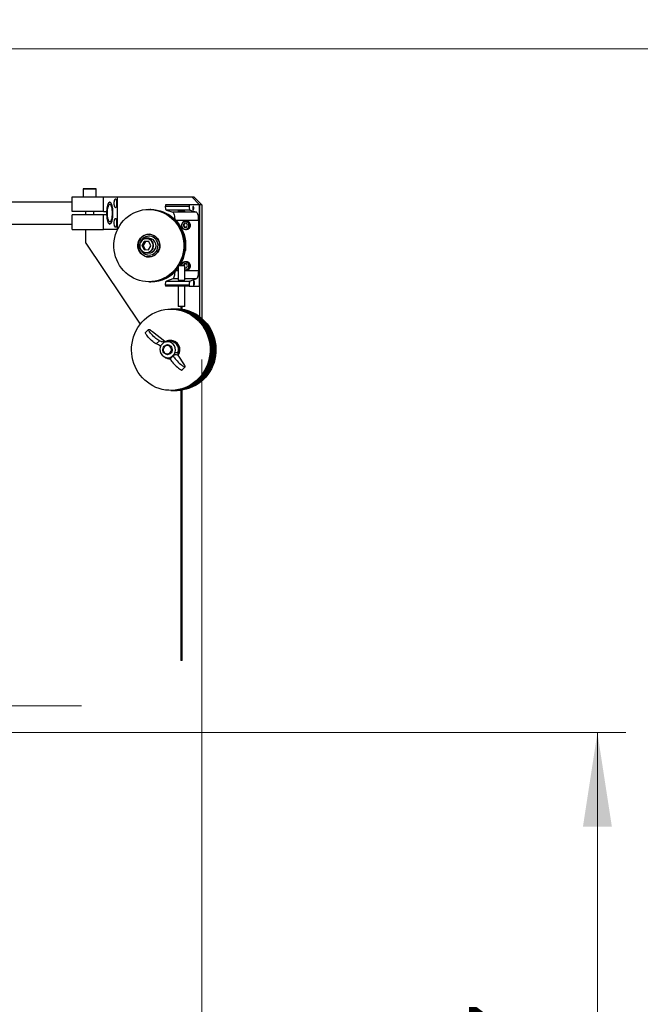
# Model space of a CAD drawing. Units: millimetres. Extents: x 20 to 421, y 10 to 287.
# Drawn here: x 114 to 136, y 231 to 265 of the extents above; entities that cross this region are included whole.
import ezdxf

# ---------------------------------------------------------------- set-up
doc = ezdxf.new("R2010")
doc.units = ezdxf.units.MM
doc.linetypes.add('CENTERX2', pattern=[20.32, 12.7, -2.54, 2.54, -2.54])
doc.styles.add('SLDTEXTSTYLE0', font='TXT', dxfattribs={"width": 0.605})
doc.dimstyles.new('SLDDIMSTYLE0', dxfattribs={"dimtxt": 3.5, "dimasz": 3.302, "dimexe": 0, "dimexo": 0.0625, "dimgap": 0.875, "dimtad": 1, "dimdec": 3, "dimlfac": 35, "dimrnd": 1e-09, "dimzin": 12, "dimdsep": 46, "dimtxsty": 'SLDTEXTSTYLE0', "dimsah": 1, "dimcen": 0.09, "dimadec": 0, "dimazin": 3, "dimtfac": 1, "dimtdec": 3, "dimtofl": 0, "dimtmove": 0, "dimatfit": 3, "dimfxl": 1, "dimfrac": 2, "dimtolj": 1, "dimtzin": 12, "dimarcsym": 0})
doc.dimstyles.new('SLDDIMSTYLE1', dxfattribs={"dimtxt": 3.5, "dimasz": 3.302, "dimexe": 0, "dimexo": 0.0625, "dimgap": 0.875, "dimtad": 1, "dimdec": 0, "dimlfac": 35, "dimrnd": 1e-09, "dimzin": 12, "dimdsep": 46, "dimtxsty": 'SLDTEXTSTYLE0', "dimsah": 1, "dimcen": 0.09, "dimadec": 0, "dimazin": 3, "dimtfac": 1, "dimtdec": 0, "dimtofl": 0, "dimtmove": 0, "dimatfit": 3, "dimfxl": 1, "dimfrac": 2, "dimtolj": 1, "dimtzin": 12, "dimarcsym": 0})

# ---------------------------------------------------------------- blocks, each defined once
blk = doc.blocks.new('_D_9')
at = {"color": 7, "linetype": 'Continuous', "lineweight": 18}
for p, q in [((85.298, 264.174), (142.751, 264.174)), ((141.751, 264.174), (141.751, 209.66)), ((84.798, 209.66), (142.751, 209.66))]:
    blk.add_line(p, q, dxfattribs=at)
for points in [[(141.751, 264.174), (141.243, 260.872), (142.259, 260.872)], [(141.751, 209.66), (142.259, 212.962), (141.243, 212.962)]]:
    blk.add_solid(points, dxfattribs=at)
at = {"color": 7, "linetype": 'Continuous', "lineweight": 18, "insert": (137.239, 234.239), "char_height": 3.5, "attachment_point": 1, "rotation": 90, "style": 'SLDTEXTSTYLE0'}
blk.add_mtext('1908', dxfattribs=at)
blk = doc.blocks.new('_D_10')
at = {"color": 7, "linetype": 'Continuous', "lineweight": 18}
for p, q in [((83.655, 269.517), (149.115, 269.517)), ((148.115, 209.66), (148.115, 269.517)), ((85.083, 209.66), (149.115, 209.66))]:
    blk.add_line(p, q, dxfattribs=at)
for points in [[(148.115, 269.517), (147.607, 266.215), (148.623, 266.215)], [(148.115, 209.66), (148.623, 212.962), (147.607, 212.962)]]:
    blk.add_solid(points, dxfattribs=at)
at = {"color": 7, "linetype": 'Continuous', "lineweight": 18, "insert": (143.604, 236.542), "char_height": 3.5, "attachment_point": 1, "rotation": 90, "style": 'SLDTEXTSTYLE0'}
blk.add_mtext('2095', dxfattribs=at)
blk = doc.blocks.new('_D_11')
at = {"color": 7, "linetype": 'Continuous', "lineweight": 18}
for p, q in [((120.724, 253.26), (120.724, 186.66)), ((49.269, 209.66), (49.269, 186.66)), ((120.724, 187.66), (49.269, 187.66))]:
    blk.add_line(p, q, dxfattribs=at)
for points in [[(49.269, 187.66), (52.571, 187.152), (52.571, 188.168)], [(120.724, 187.66), (117.422, 188.168), (117.422, 187.152)]]:
    blk.add_solid(points, dxfattribs=at)
at = {"color": 7, "linetype": 'Continuous', "lineweight": 18, "insert": (81.112, 192.172), "char_height": 3.5, "attachment_point": 1, "style": 'SLDTEXTSTYLE0'}
blk.add_mtext('2501', dxfattribs=at)
blk = doc.blocks.new('_D_12')
at = {"color": 7, "linetype": 'Continuous', "lineweight": 18}
for p, q in [((88.718, 240.151), (135.627, 240.151)), ((134.627, 209.66), (134.627, 240.151)), ((85.083, 209.66), (135.627, 209.66))]:
    blk.add_line(p, q, dxfattribs=at)
for points in [[(134.627, 240.151), (134.119, 236.849), (135.135, 236.849)], [(134.627, 209.66), (135.135, 212.962), (134.119, 212.962)]]:
    blk.add_solid(points, dxfattribs=at)
at = {"color": 7, "linetype": 'Continuous', "lineweight": 18, "insert": (130.115, 220.142), "char_height": 3.5, "attachment_point": 1, "rotation": 90, "style": 'SLDTEXTSTYLE0'}
blk.add_mtext('1067', dxfattribs=at)

msp = doc.modelspace()

# ---------------------------------------------------------------- linework, layer by layer
at = {"color": 7, "linetype": 'Continuous', "lineweight": 25}
for p, q in [((116.557921, 259.251231), (116.557921, 258.974088)), ((116.566492, 259.259803), (117.006492, 259.259803)), ((117.015063, 258.974088), (117.015063, 259.251231)), ((116.167981, 258.786946), (100.374471, 258.786946)), ((116.167981, 258.459803), (116.167981, 258.974088)), ((116.167981, 258.974088), (117.271896, 258.974088)), ((117.271896, 258.459803), (117.271896, 258.974088)), ((117.271896, 258.974088), (117.75256, 258.974088)), ((117.493741, 258.786946), (117.485157, 258.786946)), ((117.75256, 258.974088), (120.374359, 258.974088)), ((117.75256, 258.974088), (117.75256, 257.831231)), ((120.650338, 258.688374), (120.374359, 258.974088)), ((120.374359, 258.974088), (120.448307, 258.974088)), ((120.448307, 258.974088), (120.724286, 258.688374)), ((117.271896, 258.459803), (116.167981, 258.459803)), ((116.643635, 258.459803), (116.643635, 258.345517)), ((116.929349, 258.345517), (116.929349, 258.459803)), ((117.271896, 258.459803), (117.395012, 258.459803)), ((118.883087, 258.531231), (118.867231, 258.531231)), ((118.933784, 258.531231), (118.917928, 258.531231)), ((119.45266, 258.688374), (119.45266, 258.64785)), ((120.280596, 258.688374), (119.45266, 258.688374)), ((119.45266, 258.64785), (120.280596, 258.64785)), ((120.314348, 258.505537), (119.486411, 258.505537)), ((119.486411, 258.505537), (119.710529, 258.429778)), ((120.538465, 258.429778), (119.710529, 258.429778)), ((120.650338, 258.688374), (120.280596, 258.688374)), ((120.280596, 258.688374), (120.280596, 258.64785)), ((120.314348, 258.505537), (120.538465, 258.429778)), ((120.724286, 258.688374), (120.650338, 258.688374)), ((120.650338, 258.688374), (120.650338, 254.763269)), ((120.650338, 255.831231), (120.650338, 258.688374)), ((120.724286, 258.688374), (120.724286, 254.704302)), ((100.374471, 258.018374), (116.167981, 258.018374)), ((116.167981, 257.831231), (116.167981, 258.345517)), ((117.271896, 258.345517), (116.167981, 258.345517)), ((117.271896, 257.831231), (117.271896, 258.345517)), ((117.395012, 258.345517), (117.271896, 258.345517)), ((117.485157, 258.018374), (117.493741, 258.018374)), ((120.107797, 258.045517), (120.067963, 257.974088)), ((120.129982, 258.045517), (120.090148, 257.974088)), ((120.187466, 258.045517), (120.107797, 258.045517)), ((120.192, 258.116946), (120.14985, 258.116946)), ((120.2273, 257.974088), (120.187466, 258.045517)), ((120.605969, 258.145151), (120.605969, 256.374455)), ((116.167981, 257.831231), (117.271896, 257.831231)), ((116.648645, 257.340226), (116.648645, 257.831231)), ((117.75256, 257.831231), (117.271896, 257.831231)), ((120.067963, 257.974088), (120.107797, 257.90266)), ((120.090148, 257.974088), (120.067963, 257.974088)), ((120.090148, 257.974088), (120.129982, 257.90266)), ((120.107797, 257.90266), (120.187466, 257.90266)), ((120.14985, 257.831231), (120.192, 257.831231)), ((120.187466, 257.90266), (120.2273, 257.974088)), ((116.648645, 257.340226), (118.567489, 254.503161)), ((118.707287, 257.405396), (118.622947, 257.265443)), ((118.750729, 257.403858), (118.667316, 257.265443)), ((118.86653, 257.399756), (118.707287, 257.405396)), ((118.870928, 257.516946), (118.785888, 257.516946)), ((118.941434, 257.254163), (118.86653, 257.399756)), ((118.622947, 257.265443), (118.697851, 257.119849)), ((118.667316, 257.265443), (118.622947, 257.265443)), ((118.667316, 257.265443), (118.74222, 257.119849)), ((118.697851, 257.119849), (118.857094, 257.114209)), ((118.74222, 257.119849), (118.697851, 257.119849)), ((118.74222, 257.119849), (118.858021, 257.115748)), ((118.785888, 257.00266), (118.870928, 257.00266)), ((118.857094, 257.114209), (118.941434, 257.254163)), ((119.985953, 256.700437), (119.985953, 256.545517)), ((120.043096, 256.545517), (120.043096, 256.842311)), ((120.192, 256.688374), (120.14985, 256.688374)), ((119.900239, 256.545517), (119.900239, 256.050066)), ((120.12881, 256.545517), (119.900239, 256.545517)), ((120.107797, 256.616946), (120.067963, 256.545517)), ((120.129982, 256.616946), (120.090148, 256.545517)), ((120.187466, 256.616946), (120.107797, 256.616946)), ((120.12881, 256.055241), (120.12881, 256.545517)), ((120.12881, 256.476189), (120.129982, 256.474088)), ((120.12881, 256.474088), (120.187466, 256.474088)), ((120.14985, 256.40266), (120.12881, 256.40433)), ((120.14985, 256.40266), (120.192, 256.40266)), ((120.2273, 256.545517), (120.187466, 256.616946)), ((120.187466, 256.474088), (120.2273, 256.545517)), ((118.867231, 255.988374), (118.883087, 255.988374)), ((118.917928, 255.988374), (118.933784, 255.988374)), ((119.710529, 256.089827), (119.486411, 256.014069)), ((119.486411, 256.014069), (120.314348, 256.014069)), ((120.538465, 256.089827), (120.314348, 256.014069)), ((120.449, 256.016946), (120.428493, 256.016946)), ((120.445895, 255.95772), (120.453728, 255.985733)), ((120.445895, 255.95772), (120.448258, 255.917503)), ((120.450316, 255.973531), (120.463924, 255.973531)), ((120.453728, 255.985733), (120.463924, 255.973531)), ((120.463143, 255.997525), (120.45758, 256.008787)), ((120.466286, 255.933314), (120.463924, 255.973531)), ((120.280596, 255.871755), (119.45266, 255.871755)), ((119.45266, 255.871755), (119.45266, 255.831231)), ((120.280596, 255.831231), (119.45266, 255.831231)), ((119.900239, 255.831231), (119.900239, 255.116946)), ((120.12881, 255.116946), (120.12881, 255.831231)), ((120.280596, 255.871755), (120.280596, 255.831231)), ((120.280596, 255.831231), (120.650338, 255.831231)), ((120.428493, 255.874088), (120.449, 255.874088)), ((120.447329, 255.933314), (120.466286, 255.933314)), ((120.458453, 255.905301), (120.448258, 255.917503)), ((120.45758, 255.882247), (120.463143, 255.893509)), ((120.458453, 255.905301), (120.466286, 255.933314)), ((119.668295, 255.031231), (119.638715, 255.031231)), ((119.692944, 255.031231), (119.668295, 255.031231)), ((119.717594, 255.031231), (119.692944, 255.031231)), ((119.742243, 255.031231), (119.717594, 255.031231)), ((119.766893, 255.031231), (119.742243, 255.031231)), ((119.791542, 255.031231), (119.766893, 255.031231)), ((119.816191, 255.031231), (119.791542, 255.031231)), ((119.845771, 255.031231), (119.816191, 255.031231)), ((120.12881, 255.116946), (119.900239, 255.116946)), ((119.985953, 255.116946), (119.985953, 255.007719)), ((120.043096, 254.99645), (120.043096, 255.116946)), ((120.090612, 254.991364), (120.043096, 255.002321)), ((120.065963, 254.991364), (120.043096, 254.996864)), ((118.858274, 254.31303), (118.750633, 254.202235)), ((118.995549, 254.243563), (119.424782, 253.904024)), ((119.129959, 253.805166), (119.237599, 253.915961)), ((119.32091, 253.884367), (119.237599, 253.915961)), ((119.273012, 253.737356), (119.399906, 253.867968)), ((119.399906, 253.867968), (119.32091, 253.884367)), ((119.560593, 253.896866), (119.47525, 253.879244)), ((119.638715, 253.931231), (119.61727, 253.931231)), ((119.21327, 253.773572), (119.129959, 253.805166)), ((119.21327, 253.773572), (119.273012, 253.737356)), ((119.528533, 253.774088), (119.522617, 253.774088)), ((119.47525, 253.326075), (119.560593, 253.308454)), ((119.522617, 253.431231), (119.528533, 253.431231)), ((119.61727, 253.274088), (119.623749, 253.274088)), ((119.73296, 253.400154), (119.62532, 253.289358)), ((119.647946, 253.320953), (119.62532, 253.289358)), ((119.657159, 253.337352), (119.647946, 253.320953)), ((119.651738, 253.338533), (119.650875, 253.338653)), ((119.784053, 253.467964), (119.657159, 253.337352)), ((119.755586, 253.431748), (119.73296, 253.400154)), ((119.755586, 253.431748), (119.784053, 253.467964)), ((120.120139, 253.072552), (119.897214, 253.412091)), ((120.036105, 252.89229), (120.143745, 253.003085)), ((119.638715, 252.174088), (119.668295, 252.174088)), ((119.668295, 252.174088), (119.692944, 252.174088)), ((119.692944, 252.174088), (119.717594, 252.174088)), ((119.717594, 252.174088), (119.742243, 252.174088)), ((119.742243, 252.174088), (119.766893, 252.174088)), ((119.766893, 252.174088), (119.791542, 252.174088)), ((119.791542, 252.174088), (119.816191, 252.174088)), ((119.816191, 252.174088), (119.845771, 252.174088)), ((119.985953, 252.1976), (119.985953, 242.688374)), ((120.043096, 242.688374), (120.043096, 252.208869)), ((120.043096, 242.688374), (119.985953, 242.688374))]:
    msp.add_line(p, q, dxfattribs=at)
at = {"color": 8, "linetype": 'Continuous', "lineweight": 25}
for p, q in [((117.015063, 259.251231), (116.557921, 259.251231)), ((120.605969, 258.145151), (119.815209, 258.145151)), ((119.900239, 256.374455), (119.815209, 256.374455)), ((120.605969, 256.374455), (120.12881, 256.374455)), ((119.900239, 256.089827), (119.710529, 256.089827)), ((120.538465, 256.089827), (120.12881, 256.089827)), ((119.65257, 253.329183), (119.614029, 253.334878))]:
    msp.add_line(p, q, dxfattribs=at)
at = {"color": 7, "linetype": 'CENTERX2', "lineweight": 18}
msp.add_line((46.244055, 241.088374), (116.504949, 241.088374), dxfattribs=at)
at = {"color": 7, "linetype": 'Continuous', "lineweight": 25, "flags": 128}
for points in [[(117.394281, 258.40266), (117.395637, 258.465911), (117.39967, 258.527437), (117.406268, 258.58556), (117.415253, 258.638693), (117.426378, 258.685388), (117.439341, 258.724371), (117.453788, 258.754579), (117.469325, 258.775187), (117.485528, 258.785633), (117.501954, 258.785633), (117.518157, 258.775187), (117.533694, 258.754579), (117.548141, 258.724371), (117.561104, 258.685388), (117.572229, 258.638693), (117.581214, 258.58556), (117.587812, 258.527437), (117.591845, 258.465911), (117.593202, 258.40266), (117.591845, 258.339409), (117.587812, 258.277883), (117.581214, 258.21976), (117.572229, 258.166627), (117.561104, 258.119932), (117.548141, 258.080949), (117.533694, 258.050741), (117.518157, 258.030133), (117.501954, 258.019687), (117.485528, 258.019687), (117.469325, 258.030133), (117.453788, 258.050741), (117.439341, 258.080949), (117.426378, 258.119932), (117.415253, 258.166627), (117.406268, 258.21976), (117.39967, 258.277883), (117.395637, 258.339409), (117.394281, 258.40266)], [(117.395012, 258.459803), (117.398684, 258.520499), (117.404838, 258.578119), (117.413313, 258.631156), (117.423889, 258.678226), (117.436289, 258.718099), (117.45019, 258.749735), (117.465228, 258.772306), (117.48101, 258.785225), (117.497125, 258.788153), (117.513152, 258.781013), (117.528671, 258.763993), (117.543279, 258.737536), (117.556592, 258.702334), (117.568265, 258.659306), (117.577991, 258.609576), (117.585517, 258.554442), (117.590646, 258.495344), (117.593245, 258.433826), (117.593245, 258.371494), (117.590646, 258.309976), (117.585517, 258.250878), (117.577991, 258.195744), (117.568265, 258.146014), (117.556592, 258.102986), (117.543279, 258.067784), (117.528671, 258.041327), (117.513152, 258.024307), (117.497125, 258.017167), (117.48101, 258.020095), (117.465228, 258.033013), (117.45019, 258.055585), (117.436289, 258.087221), (117.423889, 258.127094), (117.413313, 258.174164), (117.404838, 258.227201), (117.398684, 258.28482), (117.395012, 258.345517)], [(117.413507, 258.40266), (117.414873, 258.459622), (117.418925, 258.514645), (117.425525, 258.565854), (117.434448, 258.611506), (117.445389, 258.650045), (117.457978, 258.680161), (117.471784, 258.700826), (117.486338, 258.711337), (117.501144, 258.711337), (117.515698, 258.700826), (117.529504, 258.680161), (117.542093, 258.650045), (117.553035, 258.611506), (117.561957, 258.565854), (117.568557, 258.514645), (117.572609, 258.459622), (117.573975, 258.40266), (117.572609, 258.345698), (117.568557, 258.290675), (117.561957, 258.239466), (117.553035, 258.193814), (117.542093, 258.155275), (117.529504, 258.125159), (117.515698, 258.104494), (117.501144, 258.093982), (117.486338, 258.093982), (117.471784, 258.104494), (117.457978, 258.125159), (117.445389, 258.155275), (117.434448, 258.193814), (117.425525, 258.239466), (117.418925, 258.290675), (117.414873, 258.345698), (117.413507, 258.40266)], [(117.693401, 258.90266), (117.703928, 258.897305), (117.713737, 258.881607), (117.722161, 258.856634), (117.728624, 258.824088), (117.732687, 258.786189), (117.734073, 258.745517), (117.732687, 258.704845), (117.728624, 258.666946), (117.722161, 258.6344), (117.713737, 258.609427), (117.703928, 258.593729), (117.693401, 258.588374), (117.682875, 258.593729), (117.673066, 258.609427), (117.664642, 258.6344), (117.658179, 258.666946), (117.654116, 258.704845), (117.65273, 258.745517), (117.654116, 258.786189), (117.658179, 258.824088), (117.664642, 258.856634), (117.673066, 258.881607), (117.682875, 258.897305), (117.693401, 258.90266)], [(120.083952, 257.087083), (120.064099, 256.974865), (120.034609, 256.864941), (119.995721, 256.758196), (119.947746, 256.65549), (119.891072, 256.557649), (119.826154, 256.465462), (119.753516, 256.37967), (119.673742, 256.300965), (119.587474, 256.22998), (119.495408, 256.167286), (119.398283, 256.113388), (119.296883, 256.068721), (119.192024, 256.033644), (119.084549, 256.008438), (118.975325, 255.993309), (118.865231, 255.988376), (118.755153, 255.99368), (118.645977, 256.009178), (118.538582, 256.034745), (118.433834, 256.070176), (118.332575, 256.115185), (118.23562, 256.16941), (118.143751, 256.232414), (118.057708, 256.30369), (117.978181, 256.382664), (117.905814, 256.4687), (117.841186, 256.561106), (117.78482, 256.659137), (117.737169, 256.762004), (117.698617, 256.86888), (117.669473, 256.978902), (117.649973, 257.091187), (117.640274, 257.204829), (117.640453, 257.318914), (117.65051, 257.432522), (117.670363, 257.544741), (117.699853, 257.654665), (117.738741, 257.761409), (117.786716, 257.864116), (117.84339, 257.961956), (117.908308, 258.054143), (117.980946, 258.139935), (118.06072, 258.21864), (118.146988, 258.289626), (118.239054, 258.35232), (118.336179, 258.406217), (118.437579, 258.450885), (118.542438, 258.485962), (118.649913, 258.511167), (118.759137, 258.526297), (118.869231, 258.53123), (118.979309, 258.525926), (119.088485, 258.510428), (119.19588, 258.48486), (119.300628, 258.449429), (119.401887, 258.40442), (119.498842, 258.350196), (119.590711, 258.287192), (119.676754, 258.215916), (119.756281, 258.136942), (119.828648, 258.050906), (119.893276, 257.9585), (119.949642, 257.860469), (119.997293, 257.757601), (120.035845, 257.650726), (120.064989, 257.540703), (120.084489, 257.428419), (120.094188, 257.314777), (120.094009, 257.200692), (120.083952, 257.087083)], [(118.883087, 258.531231), (118.885087, 258.53123), (118.995166, 258.525926), (119.104342, 258.510428), (119.211736, 258.48486), (119.316485, 258.449429), (119.417744, 258.40442), (119.514698, 258.350196), (119.606567, 258.287192), (119.692611, 258.215916), (119.772137, 258.136942), (119.844505, 258.050906), (119.909132, 257.9585), (119.965498, 257.860469), (120.013149, 257.757601), (120.051702, 257.650726), (120.080845, 257.540703), (120.100345, 257.428419), (120.110044, 257.314777), (120.109865, 257.200692), (120.099808, 257.087083)], [(118.900508, 258.531103), (118.919928, 258.53123), (119.030007, 258.525926), (119.139183, 258.510428), (119.246577, 258.48486), (119.351326, 258.449429), (119.452585, 258.40442), (119.549539, 258.350196), (119.641408, 258.287192), (119.727452, 258.215916), (119.806978, 258.136942), (119.879346, 258.050906), (119.943973, 257.9585), (120.000339, 257.860469), (120.04799, 257.757601), (120.086543, 257.650726), (120.115686, 257.540703), (120.135186, 257.428419), (120.144885, 257.314777), (120.144706, 257.200692), (120.134649, 257.087083)], [(118.933784, 258.531231), (118.935785, 258.53123), (119.045863, 258.525926), (119.155039, 258.510428), (119.262433, 258.48486), (119.367182, 258.449429), (119.468441, 258.40442), (119.565395, 258.350196), (119.657264, 258.287192), (119.743308, 258.215916), (119.822834, 258.136942), (119.895202, 258.050906), (119.959829, 257.9585), (120.016195, 257.860469), (120.063846, 257.757601), (120.102399, 257.650726), (120.131542, 257.540703), (120.151042, 257.428419), (120.160742, 257.314777), (120.160562, 257.200692), (120.150505, 257.087083)], [(119.486411, 258.505537), (119.479675, 258.510272), (119.473281, 258.519725), (119.467447, 258.533572), (119.462374, 258.551337), (119.458235, 258.572412), (119.455174, 258.596073), (119.453294, 258.62151), (119.45266, 258.64785)], [(119.710529, 258.429778), (119.724001, 258.420307), (119.73679, 258.4014), (119.748458, 258.373707), (119.758604, 258.338177), (119.766881, 258.296027), (119.773004, 258.248705), (119.776764, 258.197831), (119.777351, 258.183835)], [(120.280596, 258.64785), (120.28123, 258.62151), (120.28311, 258.596073), (120.286172, 258.572412), (120.29031, 258.551337), (120.295383, 258.533572), (120.301217, 258.519725), (120.307612, 258.510272), (120.314348, 258.505537)], [(120.428493, 258.634088), (120.42255, 258.629521), (120.417512, 258.616515), (120.414146, 258.597049), (120.412964, 258.574088), (120.414146, 258.551127), (120.417512, 258.531662), (120.42255, 258.518656), (120.428493, 258.514088), (120.434435, 258.518656), (120.439473, 258.531662), (120.44284, 258.551127), (120.444022, 258.574088), (120.44284, 258.597049), (120.439473, 258.616515), (120.434435, 258.629521), (120.428493, 258.634088)], [(120.538465, 258.429778), (120.551938, 258.420307), (120.564727, 258.4014), (120.576395, 258.373707), (120.586541, 258.338177), (120.594817, 258.296027), (120.600941, 258.248705), (120.604701, 258.197831), (120.605969, 258.145151)], [(117.693401, 258.216946), (117.703928, 258.211591), (117.713737, 258.195892), (117.722161, 258.17092), (117.728624, 258.138374), (117.732687, 258.100474), (117.734073, 258.059803), (117.732687, 258.019131), (117.728624, 257.981231), (117.722161, 257.948686), (117.713737, 257.923713), (117.703928, 257.908014), (117.693401, 257.90266), (117.682875, 257.908014), (117.673066, 257.923713), (117.664642, 257.948686), (117.658179, 257.981231), (117.654116, 258.019131), (117.65273, 258.059803), (117.654116, 258.100474), (117.658179, 258.138374), (117.664642, 258.17092), (117.673066, 258.195892), (117.682875, 258.211591), (117.693401, 258.216946)], [(120.017921, 257.974088), (120.023176, 257.936256), (120.038512, 257.901488), (120.062689, 257.872602), (120.093748, 257.851938), (120.129172, 257.84117), (120.166091, 257.84117), (120.201515, 257.851938), (120.232573, 257.872602), (120.25675, 257.901488), (120.272087, 257.936256), (120.277341, 257.974088), (120.272087, 258.011921), (120.25675, 258.046689), (120.232573, 258.075575), (120.201515, 258.096239), (120.166091, 258.107007), (120.129172, 258.107007), (120.093748, 258.096239), (120.062689, 258.075575), (120.038512, 258.046689), (120.023176, 258.011921), (120.017921, 257.974088)], [(119.25002, 257.205464), (119.236643, 257.142598), (119.213699, 257.082767), (119.181781, 257.027522), (119.141717, 256.978293), (119.094544, 256.936354), (119.041484, 256.902793), (118.98391, 256.878478), (118.923315, 256.864039), (118.861267, 256.85985), (118.799373, 256.86602), (118.739237, 256.882389), (118.682416, 256.908532), (118.630381, 256.943773), (118.584481, 256.987199), (118.545904, 257.037686), (118.515649, 257.093925), (118.4945, 257.15446), (118.483005, 257.217724), (118.48146, 257.282077), (118.489907, 257.345854), (118.508127, 257.407401), (118.535647, 257.465127), (118.571754, 257.517534), (118.615515, 257.563266), (118.665795, 257.601139), (118.721292, 257.630171), (118.780569, 257.649611), (118.84209, 257.658955), (118.904262, 257.657961), (118.965476, 257.646655), (119.024144, 257.62533), (119.078749, 257.594538), (119.127876, 257.555077), (119.170252, 257.507968), (119.20478, 257.454431), (119.230566, 257.395854), (119.246941, 257.333753), (119.253482, 257.269737), (119.25002, 257.205464)], [(118.496342, 257.312977), (118.492954, 257.250081), (118.499355, 257.187437), (118.51538, 257.126667), (118.540613, 257.069345), (118.574401, 257.016956), (118.615869, 256.970856), (118.663943, 256.93224), (118.717377, 256.902108), (118.774789, 256.88124), (118.834691, 256.870176), (118.895531, 256.869204), (118.955734, 256.878348), (119.01374, 256.897371), (119.068048, 256.925781), (119.11725, 256.962842), (119.160073, 257.007594), (119.195407, 257.058879), (119.222338, 257.115367), (119.240167, 257.175596), (119.248433, 257.238006), (119.246921, 257.30098), (119.235672, 257.362888), (119.214976, 257.422126), (119.18537, 257.47716), (119.147619, 257.526565), (119.102703, 257.56906), (119.051783, 257.603546), (118.99618, 257.629129), (118.937332, 257.645147), (118.876765, 257.651185), (118.816047, 257.647086), (118.75675, 257.632956), (118.70041, 257.609162), (118.648486, 257.57632), (118.602324, 257.53528), (118.563118, 257.487106), (118.531885, 257.433044), (118.509432, 257.374496), (118.496342, 257.312977)], [(118.671914, 257.474152), (118.631277, 257.445731), (118.597235, 257.409185), (118.571277, 257.36611), (118.554536, 257.318388), (118.547746, 257.268106), (118.551201, 257.217462), (118.564752, 257.168667), (118.587806, 257.123856), (118.619356, 257.084986), (118.658022, 257.053757), (118.702115, 257.031533), (118.749708, 257.019285), (118.79872, 257.017549), (118.84701, 257.026401), (118.892467, 257.045453), (118.933104, 257.073874), (118.967146, 257.110421), (118.993104, 257.153496), (119.009845, 257.201217), (119.016635, 257.251499), (119.01318, 257.302144), (118.999629, 257.350938), (118.976575, 257.395749), (118.945025, 257.434619), (118.906359, 257.465848), (118.862266, 257.488073), (118.814673, 257.50032), (118.765661, 257.502056), (118.717371, 257.493205), (118.671914, 257.474152)], [(118.58856, 257.103634), (118.600009, 257.08323), (118.633742, 257.037208), (118.674682, 256.99795), (118.721584, 256.966648), (118.773024, 256.944253), (118.827439, 256.931447), (118.883175, 256.928617), (118.938539, 256.93585), (118.991849, 256.952926), (119.041485, 256.979327), (119.085939, 257.014249), (119.123859, 257.056633), (119.154094, 257.10519), (119.175726, 257.158445), (119.188096, 257.214779), (119.190829, 257.272482), (119.183843, 257.329799), (119.167348, 257.384989), (119.141847, 257.436376), (119.108115, 257.482398), (119.067175, 257.521656), (119.020273, 257.552958), (118.968833, 257.575352), (118.914418, 257.588159), (118.858682, 257.590989), (118.803317, 257.583756), (118.750008, 257.566679), (118.700372, 257.540279), (118.655918, 257.505356), (118.617998, 257.462972), (118.58856, 257.415972)], [(119.777351, 256.335771), (119.776764, 256.321774), (119.773004, 256.270901), (119.766881, 256.223578), (119.758604, 256.181429), (119.748458, 256.145898), (119.73679, 256.118205), (119.724001, 256.099299), (119.710529, 256.089827)], [(119.985953, 256.632143), (119.941769, 256.557649), (119.933909, 256.545517)], [(119.985953, 256.604068), (119.957625, 256.557649), (119.949765, 256.545517)], [(120.605969, 256.374455), (120.604701, 256.321774), (120.600941, 256.270901), (120.594817, 256.223578), (120.586541, 256.181429), (120.576395, 256.145898), (120.564727, 256.118205), (120.551938, 256.099299), (120.538465, 256.089827)], [(119.45266, 255.871755), (119.453294, 255.898095), (119.455174, 255.923532), (119.458235, 255.947194), (119.462374, 255.968268), (119.467447, 255.986034), (119.473281, 255.99988), (119.479675, 256.009333), (119.486411, 256.014069)], [(120.314348, 256.014069), (120.307612, 256.009333), (120.301217, 255.99988), (120.295383, 255.986034), (120.29031, 255.968268), (120.286172, 255.947194), (120.28311, 255.923532), (120.28123, 255.898095), (120.280596, 255.871755)], [(120.45758, 256.008787), (120.456729, 256.010404), (120.449714, 256.016892), (120.44259, 256.012514), (120.436442, 255.997936), (120.432206, 255.975378), (120.430527, 255.948273), (120.43166, 255.920749), (120.435433, 255.896996)], [(120.444938, 255.905633), (120.449738, 255.89218), (120.455504, 255.886846), (120.46136, 255.890445), (120.466413, 255.902429), (120.469895, 255.920971), (120.471276, 255.943251), (120.470344, 255.965876), (120.467243, 255.985401), (120.462443, 255.998854), (120.456677, 256.004188), (120.450821, 256.000589), (120.445768, 255.988606), (120.442286, 255.970063), (120.440906, 255.947783), (120.441837, 255.925158), (120.444938, 255.905633)], [(120.435433, 255.896996), (120.441272, 255.88063), (120.448287, 255.874142), (120.45541, 255.87852), (120.45758, 255.882247)], [(121.006133, 253.794329), (121.01683, 253.675197), (121.017859, 253.555557), (121.009215, 253.436248), (120.990958, 253.318106), (120.963216, 253.201959), (120.926184, 253.088623), (120.880121, 252.978893), (120.82535, 252.873538), (120.762256, 252.773298), (120.691281, 252.678875), (120.612923, 252.590931), (120.527732, 252.510084), (120.436304, 252.436901), (120.339283, 252.371894), (120.237347, 252.315521), (120.131213, 252.268176), (120.021624, 252.230191), (119.909349, 252.201833), (119.795176, 252.183301), (119.679905, 252.174725), (119.564345, 252.176165), (119.449307, 252.18761), (119.335598, 252.208981), (119.224015, 252.240128), (119.115341, 252.280832), (119.010337, 252.330808), (118.909742, 252.389705), (118.814259, 252.457109), (118.72456, 252.532549), (118.641272, 252.615495), (118.564981, 252.705366), (118.496222, 252.80153), (118.435476, 252.903313), (118.38317, 253.010002), (118.339671, 253.120848), (118.305284, 253.235074), (118.28025, 253.351878), (118.264744, 253.470441), (118.258876, 253.589931), (118.262687, 253.709511), (118.276149, 253.828341), (118.299169, 253.945588), (118.331584, 254.06043), (118.373169, 254.172061), (118.42363, 254.279698), (118.482614, 254.382586), (118.549707, 254.480003), (118.624439, 254.571267), (118.706286, 254.655736), (118.794673, 254.732819), (118.88898, 254.801974), (118.988546, 254.862718), (119.092672, 254.914622), (119.200628, 254.957325), (119.311658, 254.990525), (119.424981, 255.013991), (119.539804, 255.027557), (119.65532, 255.031128), (119.77072, 255.02468), (119.885194, 255.008257), (119.99794, 254.981975), (120.108165, 254.946018), (120.215098, 254.900638), (120.317987, 254.846154), (120.416112, 254.782948), (120.508785, 254.711463), (120.595354, 254.6322), (120.675213, 254.545716), (120.747802, 254.452618), (120.812612, 254.353557), (120.869187, 254.249229), (120.917131, 254.140366), (120.956109, 254.027732), (120.985846, 253.912115), (121.006133, 253.794329)], [(119.668295, 255.031231), (119.6849, 255.031128), (119.8003, 255.02468), (119.914774, 255.008257), (120.027519, 254.981975), (120.137744, 254.946018), (120.244677, 254.900638), (120.347567, 254.846154), (120.445692, 254.782948), (120.538364, 254.711463), (120.624933, 254.6322), (120.704792, 254.545716), (120.777381, 254.452618), (120.842191, 254.353557), (120.898766, 254.249229), (120.946711, 254.140366), (120.985688, 254.027732), (121.015425, 253.912115), (121.035713, 253.794329)], [(119.668295, 252.174088), (119.746095, 252.176361), (119.861105, 252.188103), (119.974762, 252.209767), (120.08627, 252.241201), (120.194846, 252.282185), (120.299729, 252.332431), (120.400183, 252.391587), (120.495503, 252.459238), (120.585021, 252.534909), (120.668108, 252.618069), (120.744183, 252.708136), (120.812711, 252.804477), (120.873212, 252.906416), (120.925261, 253.01324), (120.968493, 253.124198), (121.002606, 253.238511), (121.027359, 253.355379), (121.04258, 253.473982), (121.04816, 253.593487), (121.044062, 253.713057), (121.030314, 253.831852), (121.007013, 253.949039), (120.974321, 254.063797), (120.932469, 254.175321), (120.881749, 254.282827), (120.822517, 254.385563), (120.75519, 254.482807), (120.680239, 254.573878), (120.59819, 254.658136), (120.509618, 254.73499), (120.415145, 254.803903), (120.315433, 254.864389), (120.211182, 254.916026), (120.103123, 254.95845), (119.992014, 254.991364)], [(119.692944, 255.031231), (119.7307, 255.030696), (119.845991, 255.022417), (119.960209, 255.00418), (120.072551, 254.976111), (120.182231, 254.938409), (120.288479, 254.891338), (120.39055, 254.835227), (120.487728, 254.770471), (120.579331, 254.697523), (120.664716, 254.616896), (120.743285, 254.529155), (120.814487, 254.434915), (120.877822, 254.334837), (120.932846, 254.229624), (120.979172, 254.120013), (121.016477, 254.006773), (121.044499, 253.890698), (121.06304, 253.772603), (121.07197, 253.653316), (121.071228, 253.533674), (121.060819, 253.414516), (121.040814, 253.296677), (121.011356, 253.180985), (120.972649, 253.06825), (120.924967, 252.959264), (120.868642, 252.854791), (120.804071, 252.755563), (120.731706, 252.662277), (120.652055, 252.575588), (120.565677, 252.496102), (120.473177, 252.424379), (120.375204, 252.36092), (120.272445, 252.306171), (120.165622, 252.260516), (120.055484, 252.224275), (119.942802, 252.197703), (119.828368, 252.180985), (119.712984, 252.174239), (119.692944, 252.174088)], [(119.692944, 252.174088), (119.770744, 252.176361), (119.885754, 252.188103), (119.999412, 252.209767), (120.11092, 252.241201), (120.219496, 252.282185), (120.324379, 252.332431), (120.424832, 252.391587), (120.520152, 252.459238), (120.60967, 252.534909), (120.692758, 252.618069), (120.768832, 252.708136), (120.83736, 252.804477), (120.897861, 252.906416), (120.94991, 253.01324), (120.993143, 253.124198), (121.027255, 253.238511), (121.052009, 253.355379), (121.067229, 253.473982), (121.07281, 253.593487), (121.068712, 253.713057), (121.054964, 253.831852), (121.031662, 253.949039), (120.998971, 254.063797), (120.957118, 254.175321), (120.906398, 254.282827), (120.847167, 254.385563), (120.779839, 254.482807), (120.704888, 254.573878), (120.622839, 254.658136), (120.534267, 254.73499), (120.439794, 254.803903), (120.340082, 254.864389), (120.235832, 254.916026), (120.127773, 254.95845), (120.016664, 254.991364)], [(119.717594, 255.031231), (119.75535, 255.030696), (119.870641, 255.022417), (119.984858, 255.00418), (120.097201, 254.976111), (120.206881, 254.938409), (120.313129, 254.891338), (120.4152, 254.835227), (120.512377, 254.770471), (120.60398, 254.697523), (120.689365, 254.616896), (120.767935, 254.529155), (120.839136, 254.434915), (120.902471, 254.334837), (120.957495, 254.229624), (121.003822, 254.120013), (121.041127, 254.006773), (121.069148, 253.890698), (121.087689, 253.772603), (121.09662, 253.653316), (121.095878, 253.533674), (121.085468, 253.414516), (121.065464, 253.296677), (121.036005, 253.180985), (120.997299, 253.06825), (120.949616, 252.959264), (120.893292, 252.854791), (120.82872, 252.755563), (120.756356, 252.662277), (120.676705, 252.575588), (120.590326, 252.496102), (120.497826, 252.424379), (120.399853, 252.36092), (120.297095, 252.306171), (120.190272, 252.260516), (120.080133, 252.224275), (119.967451, 252.197703), (119.853017, 252.180985), (119.737633, 252.174239), (119.717594, 252.174088)], [(119.717594, 255.031231), (119.75535, 255.030696), (119.870641, 255.022417), (119.984858, 255.00418), (120.097201, 254.976111), (120.206881, 254.938409), (120.313129, 254.891338), (120.4152, 254.835227), (120.512377, 254.770471), (120.60398, 254.697523), (120.689365, 254.616896), (120.767935, 254.529155), (120.839136, 254.434915), (120.902471, 254.334837), (120.957495, 254.229624), (121.003822, 254.120013), (121.041127, 254.006773), (121.069148, 253.890698), (121.087689, 253.772603), (121.09662, 253.653316), (121.095878, 253.533674), (121.085468, 253.414516), (121.065464, 253.296677), (121.036005, 253.180985), (120.997299, 253.06825), (120.949616, 252.959264), (120.893292, 252.854791), (120.82872, 252.755563), (120.756356, 252.662277), (120.676705, 252.575588), (120.590326, 252.496102), (120.497826, 252.424379), (120.399853, 252.36092), (120.297095, 252.306171), (120.190272, 252.260516), (120.080133, 252.224275), (119.967451, 252.197703), (119.853017, 252.180985), (119.737633, 252.174239), (119.717594, 252.174088)], [(119.816191, 255.031231), (119.879064, 255.029748), (119.985953, 255.020379)], [(119.845771, 255.031231), (119.908643, 255.029748), (119.985953, 255.023841)], [(120.043096, 255.011785), (120.083456, 255.00418), (120.195798, 254.976111), (120.305478, 254.938409), (120.411727, 254.891338), (120.513797, 254.835227), (120.610975, 254.770471), (120.702578, 254.697523), (120.787963, 254.616896), (120.866532, 254.529155), (120.937734, 254.434915), (121.001069, 254.334837), (121.056093, 254.229624), (121.10242, 254.120013), (121.139725, 254.006773), (121.167746, 253.890698), (121.186287, 253.772603), (121.195218, 253.653316), (121.194476, 253.533674), (121.184066, 253.414516), (121.164061, 253.296677), (121.134603, 253.180985), (121.095896, 253.06825), (121.048214, 252.959264), (120.991889, 252.854791), (120.927318, 252.755563), (120.854953, 252.662277), (120.775302, 252.575588), (120.688924, 252.496102), (120.596424, 252.424379), (120.498451, 252.36092), (120.395693, 252.306171), (120.288869, 252.260516), (120.178731, 252.224275), (120.066049, 252.197703), (120.043096, 252.193535)], [(120.043096, 255.007293), (120.058806, 255.00418), (120.171149, 254.976111), (120.280829, 254.938409), (120.387077, 254.891338), (120.489148, 254.835227), (120.586326, 254.770471), (120.677928, 254.697523), (120.763314, 254.616896), (120.841883, 254.529155), (120.913085, 254.434915), (120.97642, 254.334837), (121.031443, 254.229624), (121.07777, 254.120013), (121.115075, 254.006773), (121.143096, 253.890698), (121.161637, 253.772603), (121.170568, 253.653316), (121.169826, 253.533674), (121.159416, 253.414516), (121.139412, 253.296677), (121.109953, 253.180985), (121.071247, 253.06825), (121.023564, 252.959264), (120.96724, 252.854791), (120.902669, 252.755563), (120.830304, 252.662277), (120.750653, 252.575588), (120.664274, 252.496102), (120.571774, 252.424379), (120.473802, 252.36092), (120.371043, 252.306171), (120.26422, 252.260516), (120.154081, 252.224275), (120.043096, 252.198027)], [(120.043096, 255.007293), (120.058806, 255.00418), (120.171149, 254.976111), (120.280829, 254.938409), (120.387077, 254.891338), (120.489148, 254.835227), (120.586326, 254.770471), (120.677928, 254.697523), (120.763314, 254.616896), (120.841883, 254.529155), (120.913085, 254.434915), (120.97642, 254.334837), (121.031443, 254.229624), (121.07777, 254.120013), (121.115075, 254.006773), (121.143096, 253.890698), (121.161637, 253.772603), (121.170568, 253.653316), (121.169826, 253.533674), (121.159416, 253.414516), (121.139412, 253.296677), (121.109953, 253.180985), (121.071247, 253.06825), (121.023564, 252.959264), (120.96724, 252.854791), (120.902669, 252.755563), (120.830304, 252.662277), (120.750653, 252.575588), (120.664274, 252.496102), (120.571774, 252.424379), (120.473802, 252.36092), (120.371043, 252.306171), (120.26422, 252.260516), (120.154081, 252.224275), (120.043096, 252.198027)], [(120.043096, 255.002321), (120.1465, 254.976111), (120.25618, 254.938409), (120.362428, 254.891338), (120.464498, 254.835227), (120.561676, 254.770471), (120.653279, 254.697523), (120.738664, 254.616896), (120.817233, 254.529155), (120.888435, 254.434915), (120.95177, 254.334837), (121.006794, 254.229624), (121.053121, 254.120013), (121.090426, 254.006773), (121.118447, 253.890698), (121.136988, 253.772603), (121.145919, 253.653316), (121.145177, 253.533674), (121.134767, 253.414516), (121.114763, 253.296677), (121.085304, 253.180985), (121.046597, 253.06825), (120.998915, 252.959264), (120.94259, 252.854791), (120.878019, 252.755563), (120.805655, 252.662277), (120.726004, 252.575588), (120.639625, 252.496102), (120.547125, 252.424379), (120.449152, 252.36092), (120.346394, 252.306171), (120.239571, 252.260516), (120.129432, 252.224275), (120.043096, 252.202999)], [(120.043096, 254.996864), (120.12185, 254.976111), (120.23153, 254.938409), (120.337778, 254.891338), (120.439849, 254.835227), (120.537027, 254.770471), (120.628629, 254.697523), (120.714015, 254.616896), (120.792584, 254.529155), (120.863786, 254.434915), (120.927121, 254.334837), (120.982144, 254.229624), (121.028471, 254.120013), (121.065776, 254.006773), (121.093797, 253.890698), (121.112339, 253.772603), (121.121269, 253.653316), (121.120527, 253.533674), (121.110118, 253.414516), (121.090113, 253.296677), (121.060654, 253.180985), (121.021948, 253.06825), (120.974265, 252.959264), (120.917941, 252.854791), (120.85337, 252.755563), (120.781005, 252.662277), (120.701354, 252.575588), (120.614976, 252.496102), (120.522476, 252.424379), (120.424503, 252.36092), (120.321744, 252.306171), (120.214921, 252.260516), (120.104782, 252.224275), (120.043096, 252.208456)], [(120.043096, 252.208456), (120.04871, 252.209767), (120.160218, 252.241201), (120.268795, 252.282185), (120.373677, 252.332431), (120.474131, 252.391587), (120.569451, 252.459238), (120.658969, 252.534909), (120.742057, 252.618069), (120.818131, 252.708136), (120.886659, 252.804477), (120.94716, 252.906416), (120.999209, 253.01324), (121.042442, 253.124198), (121.076554, 253.238511), (121.101307, 253.355379), (121.116528, 253.473982), (121.122109, 253.593487), (121.118011, 253.713057), (121.104263, 253.831852), (121.080961, 253.949039), (121.048269, 254.063797), (121.006417, 254.175321), (120.955697, 254.282827), (120.896466, 254.385563), (120.829138, 254.482807), (120.754187, 254.573878), (120.672138, 254.658136), (120.583566, 254.73499), (120.489093, 254.803903), (120.389381, 254.864389), (120.28513, 254.916026), (120.177072, 254.95845), (120.065963, 254.991364)], [(120.043096, 252.202999), (120.07336, 252.209767), (120.184868, 252.241201), (120.293444, 252.282185), (120.398327, 252.332431), (120.498781, 252.391587), (120.594101, 252.459238), (120.683618, 252.534909), (120.766706, 252.618069), (120.842781, 252.708136), (120.911309, 252.804477), (120.97181, 252.906416), (121.023859, 253.01324), (121.067091, 253.124198), (121.101204, 253.238511), (121.125957, 253.355379), (121.141177, 253.473982), (121.146758, 253.593487), (121.14266, 253.713057), (121.128912, 253.831852), (121.105611, 253.949039), (121.072919, 254.063797), (121.031066, 254.175321), (120.980346, 254.282827), (120.921115, 254.385563), (120.853788, 254.482807), (120.778836, 254.573878), (120.696787, 254.658136), (120.608215, 254.73499), (120.513742, 254.803903), (120.414031, 254.864389), (120.30978, 254.916026), (120.201721, 254.95845), (120.090612, 254.991364)], [(120.631388, 254.755291), (120.721692, 254.680629), (120.805645, 254.598405), (120.882657, 254.509197), (120.952189, 254.41363), (121.013753, 254.312374), (121.066917, 254.206141), (121.111308, 254.095674), (121.146614, 253.98175), (121.172589, 253.865166), (121.189049, 253.746741), (121.19588, 253.627306), (121.193033, 253.507697), (121.180529, 253.388755), (121.158455, 253.271313), (121.126966, 253.156195), (121.086283, 253.044209), (121.03669, 252.93614), (120.978537, 252.832746), (120.912231, 252.734753), (120.838238, 252.642847), (120.757075, 252.557674), (120.669312, 252.47983), (120.575566, 252.409863), (120.476493, 252.348262), (120.372788, 252.295459), (120.26518, 252.251826), (120.154422, 252.217668), (120.043096, 252.193535)], [(120.660967, 254.755291), (120.751271, 254.680629), (120.835224, 254.598405), (120.912237, 254.509197), (120.981769, 254.41363), (121.043332, 254.312374), (121.096496, 254.206141), (121.140887, 254.095674), (121.176194, 253.98175), (121.202168, 253.865166), (121.218629, 253.746741), (121.225459, 253.627306), (121.222613, 253.507697), (121.210108, 253.388755), (121.188034, 253.271313), (121.156545, 253.156195), (121.115862, 253.044209), (121.06627, 252.93614), (121.008117, 252.832746), (120.941811, 252.734753), (120.867817, 252.642847), (120.786654, 252.557674), (120.698892, 252.47983), (120.605145, 252.409863), (120.506072, 252.348262), (120.402368, 252.295459), (120.294759, 252.251826), (120.184001, 252.217668), (120.070871, 252.193224), (120.043096, 252.18877)], [(119.237599, 253.915961), (119.21297, 253.927679), (119.182939, 253.946114), (119.14859, 253.970601), (119.111162, 254.000258), (119.072004, 254.034015), (119.032528, 254.070654), (118.994159, 254.108853), (118.958279, 254.147237), (118.926184, 254.184419), (118.899029, 254.21906), (118.877796, 254.249909), (118.863249, 254.275855), (118.855913, 254.295961), (118.856053, 254.309503), (118.863663, 254.315992), (118.87847, 254.315194), (118.899939, 254.307138), (118.927295, 254.292114), (118.959553, 254.270664), (118.995549, 254.243563)], [(119.129959, 253.805166), (119.10533, 253.816884), (119.075299, 253.835319), (119.04095, 253.859806), (119.003522, 253.889463), (118.964363, 253.92322), (118.924888, 253.959858), (118.886518, 253.998058), (118.850639, 254.036442), (118.818543, 254.073624), (118.791389, 254.108264), (118.770156, 254.139114), (118.755609, 254.165059), (118.748273, 254.185166), (118.748413, 254.198708), (118.750633, 254.202235)], [(119.892088, 253.438307), (119.912616, 253.48238), (119.928461, 253.538109), (119.934578, 253.595855), (119.930776, 253.653814), (119.917174, 253.710174), (119.894198, 253.763173), (119.862564, 253.811155), (119.823263, 253.852619), (119.777523, 253.88627), (119.726774, 253.911055), (119.672601, 253.9262), (119.616699, 253.931231), (119.560815, 253.925991), (119.506695, 253.910644), (119.45925, 253.887609)], [(119.424771, 253.464361), (119.394623, 253.493898), (119.372518, 253.530268), (119.359844, 253.571187), (119.357397, 253.614084), (119.365332, 253.656263), (119.38315, 253.695074), (119.409731, 253.728078), (119.443405, 253.753201), (119.482056, 253.768866), (119.523256, 253.774087), (119.564415, 253.768537), (119.602948, 253.752564), (119.636434, 253.727172), (119.662768, 253.693957), (119.680296, 253.655005), (119.687916, 253.612764), (119.68515, 253.569888), (119.672171, 253.529071), (119.649796, 253.492878), (119.619429, 253.463583), (119.582979, 253.443027), (119.542736, 253.432501), (119.501229, 253.432667), (119.461066, 253.443514), (119.424771, 253.464361)], [(119.431901, 253.482801), (119.464755, 253.464163), (119.501149, 253.454963), (119.538603, 253.455829), (119.574565, 253.466701), (119.606583, 253.486838), (119.632476, 253.514869), (119.650478, 253.548882), (119.659365, 253.58656), (119.658529, 253.625335), (119.648027, 253.662565), (119.628576, 253.695713), (119.601501, 253.722519), (119.568646, 253.741157), (119.532252, 253.750356), (119.494798, 253.749491), (119.458837, 253.738619), (119.426819, 253.718482), (119.400926, 253.690451), (119.382923, 253.656438), (119.374037, 253.61876), (119.374873, 253.579985), (119.385375, 253.542755), (119.404826, 253.509607), (119.431901, 253.482801)], [(121.035713, 253.794329), (121.046409, 253.675197), (121.047439, 253.555557), (121.038795, 253.436248), (121.020538, 253.318106), (120.992795, 253.201959), (120.955763, 253.088623), (120.9097, 252.978893), (120.854929, 252.873538), (120.791835, 252.773298), (120.72086, 252.678875), (120.642502, 252.590931), (120.557311, 252.510084), (120.465884, 252.436901), (120.368862, 252.371894), (120.266927, 252.315521), (120.160792, 252.268176), (120.051203, 252.230191), (119.938928, 252.201833), (119.824755, 252.183301), (119.709484, 252.174725), (119.668295, 252.174088)], [(119.560593, 253.308454), (119.607272, 253.302839), (119.63526, 253.303239)], [(119.62532, 253.289358), (119.623197, 253.277641), (119.628574, 253.259206), (119.641259, 253.234718), (119.660793, 253.205062), (119.686471, 253.171305), (119.717368, 253.134666), (119.75237, 253.096466), (119.790214, 253.058083), (119.829535, 253.020901), (119.868916, 252.98626), (119.906935, 252.955411), (119.942223, 252.929465), (119.973505, 252.909359), (119.999655, 252.895817), (120.019729, 252.889328), (120.033003, 252.890126), (120.036105, 252.89229)], [(119.73296, 253.400154), (119.730837, 253.388436), (119.736215, 253.370001), (119.748899, 253.345513), (119.768433, 253.315857), (119.794111, 253.2821), (119.825009, 253.245461), (119.86001, 253.207262), (119.897854, 253.168878), (119.937176, 253.131696), (119.976556, 253.097055), (120.014576, 253.066206), (120.049863, 253.04026), (120.081146, 253.020154), (120.107295, 253.006612), (120.127369, 253.000123), (120.140643, 253.000921), (120.146638, 253.008977), (120.145138, 253.024001), (120.136198, 253.045451), (120.120139, 253.072552)], [(119.985953, 252.184941), (119.926582, 252.178667), (119.816191, 252.174088)], [(119.985953, 252.181479), (119.956161, 252.178667), (119.845771, 252.174088)]]:
    msp.add_lwpolyline(points, dxfattribs=at)
at = {"color": 8, "linetype": 'Continuous', "lineweight": 25, "flags": 128}
msp.add_lwpolyline([(120.12881, 256.412653), (120.129172, 256.412598), (120.166091, 256.412598), (120.201515, 256.423366), (120.232573, 256.444031), (120.25675, 256.472917), (120.272087, 256.507684), (120.277341, 256.545517), (120.272087, 256.58335), (120.25675, 256.618117), (120.232573, 256.647003), (120.201515, 256.667668), (120.166091, 256.678436), (120.129172, 256.678436), (120.093748, 256.667668), (120.062689, 256.647003), (120.043096, 256.625018)], dxfattribs=at)
at = {"color": 7, "linetype": 'Continuous', "lineweight": 25}
for centre, radius, start, end in [((116.566492, 259.251231), 0.008571, 90, 180), ((117.006492, 259.251231), 0.008571, 0, 90), ((120.152219, 257.976585), 0.14038, 90.9668706, 181.019075), ((120.189632, 257.976585), 0.14038, 358.980925, 89.0331294), ((120.152219, 257.971592), 0.14038, 178.980925, 269.0331294), ((120.189632, 257.971592), 0.14038, 270.9668706, 1.019075), ((118.879023, 257.268513), 0.391334, 90.8603091, 173.3042735), ((118.793711, 257.260679), 0.258137, 118.8578044, 268.2632182), ((118.88869, 257.27504), 0.316228, 91.7370703, 143.2183912), ((118.78603, 257.275466), 0.24148, 90.0337966, 118.9549842), ((118.863105, 257.258927), 0.258137, 298.8578044, 88.2632182), ((118.880241, 257.254202), 0.394463, 171.2599831, 268.9694993), ((118.88907, 257.245297), 0.316971, 216.8463504, 268.1981867), ((118.870786, 257.244139), 0.24148, 270.0337966, 298.9549842), ((118.86504, 257.231419), 1.243176, 270.8317998, 353.3327828), ((118.840726, 257.257936), 1.305154, 337.1091088, 352.4780321), ((118.857394, 257.257754), 1.304326, 335.3748757, 352.4812797), ((120.150514, 256.551979), 0.136397, 90.2789449, 141.9563653), ((120.189632, 256.548014), 0.14038, 358.980925, 89.0331294), ((118.912344, 257.202648), 1.214204, 269.4414525, 324.4506559), ((118.92814, 257.202145), 1.213784, 270.2664354, 323.2144798), ((120.189632, 256.54302), 0.14038, 270.9668706, 1.019075), ((119.668177, 253.696067), 1.335165, 75.9632211, 89.9949573), ((119.692827, 253.696067), 1.335165, 75.9632211, 89.9949573), ((119.742202, 253.697156), 1.334075, 79.472247, 89.9982292), ((119.742169, 253.696801), 1.33443, 79.4736512, 89.9968249), ((119.766858, 253.697331), 1.3339, 80.5462447, 89.9985146), ((119.76683, 253.696994), 1.334238, 80.5474429, 89.9973164), ((119.791513, 253.69749), 1.333741, 81.6172557, 89.9987758), ((119.816168, 253.697633), 1.333598, 82.6856407, 89.9990128), ((119.840938, 253.677192), 1.354528, 52.7424685, 81.4167563), ((119.811037, 253.67664), 1.355162, 52.745784, 80.1400258), ((119.526013, 253.606193), 0.276971, 340.2502854, 107.4328298), ((119.612844, 253.605412), 0.2961, 339.2091184, 100.1637554), ((119.6288, 253.602366), 0.329014, 325.1065269, 88.2730077), ((119.531052, 253.599127), 0.276971, 160.2502854, 287.4328298), ((119.617756, 253.584364), 0.310265, 231.239214, 271.1044147), ((119.74221, 253.508071), 1.333983, 270.0014054, 280.5281184), ((119.74218, 253.508401), 1.334312, 270.0027101, 280.5268137), ((119.766865, 253.507902), 1.333813, 270.0011766, 279.4540641), ((119.766839, 253.508214), 1.334126, 270.0022853, 279.4529555), ((119.791519, 253.507748), 1.33366, 270.0009676, 278.3830009), ((119.816173, 253.507611), 1.333522, 270.0007783, 277.3145682)]:
    msp.add_arc(centre, radius, start, end, dxfattribs=at)
at = {"color": 8, "linetype": 'Continuous', "lineweight": 25}
for centre, radius, start, end in [((120.14631, 257.974088), 0.142901, 271.4195981, 88.5804019), ((118.778824, 257.259803), 0.25724, 271.5735077, 88.4264923), ((120.14631, 256.545517), 0.142901, 271.4195981, 88.5804019)]:
    msp.add_arc(centre, radius, start, end, dxfattribs=at)
at = {"color": 7, "linetype": 'Continuous', "lineweight": 25}
msp.add_ellipse((120.014524, 258.466952), major_axis=(0.114286, -0.002606), ratio=0.08446394, dxfattribs=at)
msp.add_ellipse((120.014524, 256.052653), major_axis=(0.114286, 0.002606), ratio=0.08446394, start_param=3.139666327, end_param=6.281258981, dxfattribs=at)
for points, knots in [([(119.32091, 253.884367), (119.345608, 253.889069), (119.380199, 253.895655), (119.414867, 253.902163), (119.424782, 253.904024)], [0, 0, 0, 0, 0.714005488, 1, 1, 1, 1]), ([(119.443036, 253.870442), (119.433883, 253.868198), (119.419555, 253.864684), (119.40512, 253.867097), (119.399906, 253.867968)], [0, 0, 0, 0, 0.638765856, 1, 1, 1, 1]), ([(119.424782, 253.904024), (119.435698, 253.896878), (119.451602, 253.886467), (119.47119, 253.88281), (119.477332, 253.881663)], [0, 0, 0, 0, 0.686422317, 1, 1, 1, 1]), ([(119.273012, 253.737356), (119.274102, 253.727683), (119.275809, 253.712541), (119.271816, 253.697979), (119.270373, 253.692719)], [0, 0, 0, 0, 0.6387758481, 1, 1, 1, 1]), ([(119.614029, 253.334878), (119.623182, 253.337122), (119.63751, 253.340636), (119.651945, 253.338223), (119.657159, 253.337352)], [0, 0, 0, 0, 0.638765856, 1, 1, 1, 1]), ([(119.897214, 253.412091), (119.878135, 253.414724), (119.830965, 253.421235), (119.783721, 253.427824), (119.755586, 253.431748)], [0, 0, 0, 0, 0.404477385, 1, 1, 1, 1]), ([(119.784053, 253.467964), (119.782963, 253.477637), (119.781256, 253.492779), (119.785249, 253.507341), (119.786692, 253.512601)], [0, 0, 0, 0, 0.638775848, 1, 1, 1, 1]), ([(119.786692, 253.512601), (119.803838, 253.510559), (119.821139, 253.508499), (119.855462, 253.504401), (119.872639, 253.502346), (119.889662, 253.500309)], [0, 0, 0, 0, 0.499218794, 0.503728785, 1, 1, 1, 1]), ([(119.889662, 253.500309), (119.887231, 253.490905), (119.88346, 253.476321), (119.8853, 253.461455), (119.885954, 253.456175)], [0, 0, 0, 0, 0.644857775, 1, 1, 1, 1]), ([(119.885954, 253.456175), (119.88677, 253.444662), (119.887956, 253.427952), (119.895017, 253.415854), (119.897214, 253.412091)], [0, 0, 0, 0, 0.688938663, 1, 1, 1, 1])]:
    msp.add_open_spline(points, degree=3, knots=knots, dxfattribs=at)

# ---------------------------------------------------------------- dimensions: what is measured, and where the dimension line sits
at = {"color": 7, "linetype": 'Continuous', "lineweight": 18}
for base, p1, p2, dimstyle, picture, middle in [((148.115442, 269.516946), (85.083458, 209.659803), (83.654886, 269.516946), 'SLDDIMSTYLE0', '_D_10', (148.115442, 240.927192)), ((141.750593, 209.659803), (85.297744, 264.174088), (84.797744, 209.659803), 'SLDDIMSTYLE0', '_D_9', (141.750593, 238.624081)), ((134.627042, 240.150639), (85.083458, 209.659803), (88.718252, 240.150639), 'SLDDIMSTYLE1', '_D_12', (134.627042, 224.52665))]:
    dim = msp.add_linear_dim(base=base, p1=p1, p2=p2, angle=90, dimstyle=dimstyle, dxfattribs=at)
    dim.commit()
    dim.dimension.update_dxf_attribs({"geometry": picture, "text_midpoint": middle, "dimtype": 160})
dim = msp.add_linear_dim(base=(49.269172, 187.659803), p1=(120.724286, 253.259803), p2=(49.269172, 209.659803), dimstyle='SLDDIMSTYLE1', dxfattribs=at)
dim.commit()
dim.dimension.update_dxf_attribs({"geometry": '_D_11', "text_midpoint": (85.496764, 187.659803), "dimtype": 160})

doc.saveas('drawing.dxf')
